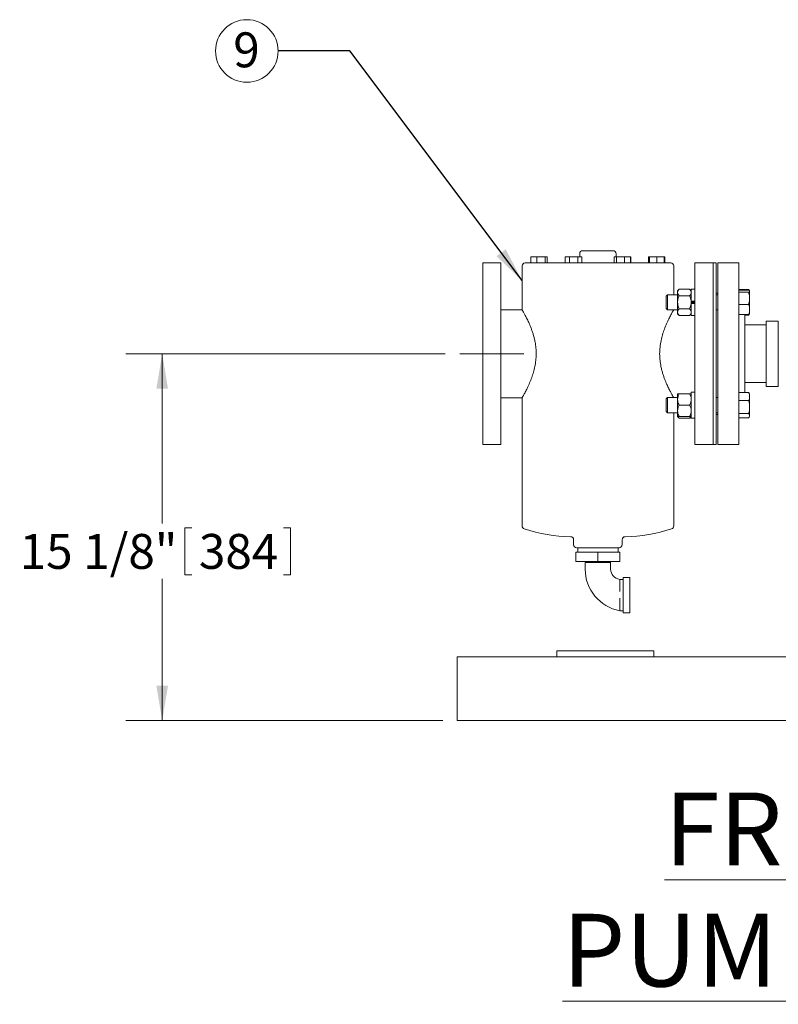
# Model space of a CAD drawing. Units: inches. Extents: x 0.1 to 22.1, y 0.1 to 17.1.
# Drawn here: x 14.1 to 16.7, y 4.8 to 8.2 of the extents above; entities that cross this region are included whole.
import ezdxf

# ---------------------------------------------------------------- set-up
doc = ezdxf.new("R2010")
doc.units = ezdxf.units.IN
doc.header["$MEASUREMENT"] = 0
doc.linetypes.add('CENTERX2', pattern=[0.8, 0.5, -0.1, 0.1, -0.1])
doc.layers.add('7', color=7, linetype='Continuous', lineweight=15)
doc.styles.add('SLDTEXTSTYLE0', font='TXT', dxfattribs={"width": 0.75})
doc.dimstyles.new('SLDDIMSTYLE0', dxfattribs={"dimtxt": 0.12, "dimasz": 0.12, "dimexe": 0, "dimexo": 0.0625, "dimgap": 0.03, "dimtad": 0, "dimtih": 1, "dimtoh": 1, "dimdec": 6, "dimlfac": 12, "dimrnd": 1e-09, "dimzin": 12, "dimdsep": 46, "dimlunit": 5, "dimtxsty": 'SLDTEXTSTYLE0', "dimsah": 1, "dimcen": 0.09, "dimadec": 0, "dimazin": 3, "dimtfac": 1, "dimtofl": 0, "dimtmove": 0, "dimatfit": 3, "dimfxl": 0, "dimfrac": 2, "dimtolj": 1, "dimtzin": 12, "dimarcsym": 0})
doc.dimstyles.new('SLDDIMSTYLE2', dxfattribs={"dimtxt": 0.18, "dimasz": 0.12, "dimexe": 0, "dimexo": 0.0625, "dimgap": 0, "dimtad": 0, "dimtih": 1, "dimtoh": 1, "dimdec": 0, "dimrnd": 1e-09, "dimzin": 0, "dimdsep": 46, "dimlunit": 5, "dimtxsty": 'Standard', "dimsah": 1, "dimcen": 0.09, "dimadec": 0, "dimazin": 0, "dimtfac": 0.12, "dimtdec": 0, "dimtofl": 0, "dimtmove": 0, "dimatfit": 3, "dimfxl": 0, "dimfrac": 2, "dimtolj": 1, "dimtzin": 0, "dimarcsym": 0})

# ---------------------------------------------------------------- blocks, each defined once
blk = doc.blocks.new('_D_13')
at = {"layer": '7'}
for p, q in [((15.5155, 7.0242), (14.4179, 7.0242)), ((14.5429, 7.0242), (14.5429, 6.4405)), ((14.6204, 6.4262), (14.6204, 6.2644)), ((14.6204, 6.4262), (14.6448, 6.4262)), ((14.9838, 6.4262), (14.9594, 6.4262)), ((14.9838, 6.4262), (14.9838, 6.2644)), ((14.6204, 6.2644), (14.6448, 6.2644)), ((14.9838, 6.2644), (14.9594, 6.2644)), ((14.5429, 5.7638), (14.5429, 6.2501)), ((15.5069, 5.7638), (14.4179, 5.7638))]:
    blk.add_line(p, q, dxfattribs=at)
for points in [[(14.5429, 7.0242), (14.5229, 6.9042), (14.5629, 6.9042)], [(14.5429, 5.7638), (14.5629, 5.8838), (14.5229, 5.8838)]]:
    blk.add_solid(points, dxfattribs=at)
at = {"layer": '7', "char_height": 0.12, "attachment_point": 1, "style": 'SLDTEXTSTYLE0'}
for s, insert in [('15 1/8"', (14.0533, 6.4048)), ('384', (14.6692, 6.4048))]:
    blk.add_mtext(s, dxfattribs=dict(at, insert=insert))
blk = doc.blocks.new('SW_NOTE_13')
at = {"layer": '7', "color": 0}
blk.add_circle((-0.1076, 0), 0.1076, dxfattribs=at)
at = {"layer": '7', "color": 0, "insert": (-0.1088, 0.064), "char_height": 0.12, "attachment_point": 2, "style": 'SLDTEXTSTYLE0'}
blk.add_mtext('9', dxfattribs=at)

msp = doc.modelspace()

# ---------------------------------------------------------------- linework, layer by layer
at = {"color": 7, "linetype": 'Continuous', "lineweight": 15}
for p, q in [((15.98795274, 7.3783897), (16.04003611, 7.3783897)), ((16.04003611, 7.3783897), (16.09211939, 7.3783897)), ((15.81005351, 7.35755634), (15.81005351, 7.33672307)), ((15.81005351, 7.35755634), (15.83046595, 7.35755634)), ((15.83046595, 7.35755634), (15.83046595, 7.33672307)), ((15.83046595, 7.35755634), (15.85834979, 7.35755634)), ((15.85834979, 7.35755634), (15.85834979, 7.33672307)), ((15.85834979, 7.35755634), (15.8658213, 7.35755634)), ((15.8658213, 7.35755634), (15.8658213, 7.33672307)), ((15.92745657, 7.35755634), (15.92745657, 7.33672307)), ((15.92745657, 7.35755634), (15.94189036, 7.35755634)), ((15.94189036, 7.35755634), (15.94189036, 7.33672307)), ((15.94189036, 7.35755634), (15.97075784, 7.35755634)), ((15.97075784, 7.35755634), (15.97075784, 7.33672307)), ((15.97075784, 7.35755634), (15.98519163, 7.35755634)), ((15.97753611, 7.36797307), (15.97753611, 7.35755634)), ((15.98519163, 7.35755634), (15.98519163, 7.33672307)), ((16.09586423, 7.35755634), (16.09586423, 7.33672307)), ((16.09586423, 7.35755634), (16.10333564, 7.35755634)), ((16.10253602, 7.35755634), (16.10253602, 7.36797307)), ((16.10333564, 7.35755634), (16.10333564, 7.33672307)), ((16.10333564, 7.35755634), (16.13121949, 7.35755634)), ((16.13121949, 7.35755634), (16.13121949, 7.33672307)), ((16.13121949, 7.35755634), (16.15163193, 7.35755634)), ((16.15163193, 7.35755634), (16.15163193, 7.33672307)), ((16.15163193, 7.35755634), (16.15261556, 7.35755634)), ((16.15261556, 7.35755634), (16.15261556, 7.33672307)), ((16.21425083, 7.35755634), (16.21425083, 7.33672307)), ((16.21425083, 7.35755634), (16.21713475, 7.35755634)), ((16.21713475, 7.35755634), (16.21713475, 7.33672307)), ((16.21713475, 7.35755634), (16.24213468, 7.35755634)), ((16.24213468, 7.35755634), (16.24213468, 7.33672307)), ((16.24213468, 7.35755634), (16.2671347, 7.35755634)), ((16.2671347, 7.35755634), (16.2671347, 7.33672307)), ((16.2671347, 7.35755634), (16.27001862, 7.35755634)), ((16.27001862, 7.35755634), (16.27001862, 7.33672307)), ((15.70670271, 7.33672307), (15.6442027, 7.33672307)), ((15.6442027, 7.02422303), (15.6442027, 7.33672307)), ((15.70670271, 7.02422303), (15.70670271, 7.33672307)), ((15.77961945, 7.32630633), (15.77961945, 7.17512564)), ((15.79003609, 7.33672307), (16.04003611, 7.33672307)), ((16.04003611, 7.33672307), (16.29003604, 7.33672307)), ((16.30045278, 7.22704143), (16.30045278, 7.32630633)), ((16.43586942, 7.33672307), (16.37336942, 7.33672307)), ((16.37336942, 7.33672307), (16.37336942, 6.71172305)), ((16.44628606, 7.33672307), (16.43586942, 7.33672307)), ((16.43586942, 7.33672307), (16.43586942, 6.71172305)), ((16.43586942, 7.02422303), (16.43586942, 7.33672307)), ((16.44628606, 7.02422303), (16.44628606, 7.33672307)), ((16.52441107, 7.33672307), (16.45149438, 7.33672307)), ((16.45149438, 7.02422303), (16.45149438, 7.33672307)), ((16.52441107, 7.02422303), (16.52441107, 7.33672307)), ((16.31899436, 7.24612929), (16.31378609, 7.24008307)), ((16.35516106, 7.24612929), (16.31899436, 7.24612929)), ((16.36036943, 7.24008307), (16.35516106, 7.24612929)), ((16.37336942, 7.24595808), (16.36036943, 7.24595808)), ((16.36036943, 7.20452718), (16.36036943, 7.24595808)), ((16.52441107, 7.24504064), (16.5579575, 7.24504064)), ((16.52441107, 7.24281035), (16.5579575, 7.24281035)), ((16.5579575, 7.24504064), (16.55904194, 7.24203215)), ((16.27891942, 7.22704143), (16.27441104, 7.22253304)), ((16.27441104, 7.22253304), (16.27441104, 7.17946644)), ((16.31378609, 7.22704143), (16.27891942, 7.22704143)), ((16.27891942, 7.22704143), (16.27891942, 7.17495805)), ((16.31378609, 7.23484694), (16.31378609, 7.24008307)), ((16.31378609, 7.20099979), (16.31378609, 7.23484694)), ((16.35516106, 7.22356449), (16.31899436, 7.22356449)), ((16.45149438, 7.23255642), (16.44628606, 7.23255642)), ((16.45149438, 7.22704143), (16.44628606, 7.22704143)), ((16.52441107, 7.23547026), (16.5579575, 7.23547026)), ((16.56141107, 7.23966644), (16.56104583, 7.24029906)), ((16.56141107, 7.23914031), (16.56141107, 7.23966644)), ((16.56141107, 7.21456503), (16.56141107, 7.23914031)), ((16.56141107, 7.17642441), (16.56141107, 7.21456503)), ((15.77970021, 7.17526468), (15.70670271, 7.17526468)), ((16.27441104, 7.17946644), (16.27891942, 7.17495805)), ((16.27891942, 7.17495805), (16.31378609, 7.17495805)), ((16.31378609, 7.16715254), (16.31378609, 7.20099979)), ((16.35516106, 7.17843499), (16.31899436, 7.17843499)), ((16.36036943, 7.20099979), (16.36036943, 7.20452718)), ((16.36036943, 7.20406616), (16.36036943, 7.20452718)), ((16.36036943, 7.20452718), (16.37336942, 7.20452718)), ((16.37336942, 7.20311489), (16.36036943, 7.20311489)), ((16.36036943, 7.20099979), (16.36036943, 7.19793332)), ((16.37336942, 7.19888459), (16.36036943, 7.19888459)), ((16.36036943, 7.19793332), (16.36036943, 7.1974724)), ((16.36036943, 7.1974724), (16.37336942, 7.1974724)), ((16.36036943, 7.1560414), (16.36036943, 7.1974724)), ((16.44628606, 7.17495805), (16.45149438, 7.17495805)), ((16.52441107, 7.1936597), (16.5579575, 7.1936597)), ((16.56141107, 7.16233304), (16.56141107, 7.17642441)), ((16.31378609, 7.16191641), (16.31378609, 7.16715254)), ((16.31378609, 7.16191641), (16.31899436, 7.15587019)), ((16.35516106, 7.15587019), (16.31899436, 7.15587019)), ((16.35516106, 7.15587019), (16.36036943, 7.16191641)), ((16.36036943, 7.1560414), (16.37336942, 7.1560414)), ((16.52441107, 7.15918912), (16.5579575, 7.15918912)), ((16.54524439, 7.15918912), (16.54524439, 6.89148732)), ((16.54524439, 7.15695884), (16.5579575, 7.15695884)), ((16.55989588, 7.15970861), (16.56104583, 7.16170042)), ((16.56104583, 7.16170042), (16.56141107, 7.16233304)), ((16.61816108, 7.12318141), (16.54524439, 7.12318141)), ((16.65982772, 7.13672308), (16.61816108, 7.13672308)), ((16.61816108, 7.02422303), (16.61816108, 7.13672308)), ((16.65982772, 7.13672308), (16.65982772, 7.02422303)), ((15.6442027, 6.71172305), (15.6442027, 7.02422303)), ((15.70670271, 6.71172305), (15.70670271, 7.02422303)), ((16.43586942, 6.71172305), (16.43586942, 7.02422303)), ((16.44628606, 6.71172305), (16.44628606, 7.02422303)), ((16.45149438, 6.71172305), (16.45149438, 7.02422303)), ((16.52441107, 6.71172305), (16.52441107, 7.02422303)), ((16.61816108, 6.91172308), (16.61816108, 7.02422303)), ((16.65982772, 7.02422303), (16.65982772, 6.91172308)), ((16.54524439, 6.92526475), (16.61816108, 6.92526475)), ((16.61816108, 6.91172308), (16.65982772, 6.91172308)), ((15.70670271, 6.87318138), (15.77966883, 6.87318138)), ((15.77961945, 6.87326664), (15.77961945, 6.43219379)), ((16.27891942, 6.87348801), (16.27441104, 6.86897972)), ((16.31378609, 6.87348801), (16.27891942, 6.87348801)), ((16.27891942, 6.87348801), (16.27891942, 6.82140464)), ((16.31378609, 6.86698801), (16.31378609, 6.88652965)), ((16.35516106, 6.88652965), (16.31899436, 6.88652965)), ((16.37336942, 6.89240466), (16.36036943, 6.89240466)), ((16.36036943, 6.80262663), (16.36036943, 6.89240466)), ((16.45149438, 6.87348801), (16.44628606, 6.87348801)), ((16.52441107, 6.89148732), (16.5579575, 6.89148732)), ((16.55989245, 6.88869149), (16.5579575, 6.89148732)), ((16.56141107, 6.88611303), (16.55989588, 6.88873745)), ((16.56141107, 6.88611303), (16.56141107, 6.87729875)), ((16.56141107, 6.84108972), (16.56141107, 6.87729875)), ((16.27441104, 6.86897972), (16.27441104, 6.82591302)), ((16.31378609, 6.82790473), (16.31378609, 6.86698801)), ((16.35516106, 6.84744637), (16.31899436, 6.84744637)), ((16.52441107, 6.86311019), (16.5579575, 6.86311019)), ((16.56141107, 6.81123733), (16.56141107, 6.84108972)), ((16.27441104, 6.82591302), (16.27891942, 6.82140464)), ((16.27891942, 6.82140464), (16.31378609, 6.82140464)), ((16.30045278, 6.43219379), (16.30045278, 6.82140464)), ((16.31378609, 6.80836299), (16.31378609, 6.82790473)), ((16.31378609, 6.80836299), (16.31899436, 6.80231683)), ((16.35516106, 6.80836299), (16.31899436, 6.80836299)), ((16.35516106, 6.80231683), (16.36036943, 6.80836299)), ((16.36036943, 6.80262663), (16.37336942, 6.80262663)), ((16.36036943, 6.80248803), (16.36036943, 6.80262663)), ((16.44628606, 6.82140464), (16.45149438, 6.82140464)), ((16.44628606, 6.81588974), (16.45149438, 6.81588974)), ((16.52441107, 6.81906924), (16.5579575, 6.81906924)), ((16.52441107, 6.80340542), (16.5579575, 6.80340542)), ((16.55989588, 6.80615529), (16.56141107, 6.80877972)), ((16.56141107, 6.80877972), (16.56141107, 6.81123733)), ((16.35516106, 6.80231683), (16.31899436, 6.80231683)), ((16.36036943, 6.80248803), (16.37336942, 6.80248803)), ((15.6442027, 6.71172305), (15.70670271, 6.71172305)), ((16.37336942, 6.71172305), (16.43586942, 6.71172305)), ((16.43586942, 6.71172305), (16.44628606, 6.71172305)), ((16.45149438, 6.71172305), (16.52441107, 6.71172305)), ((15.95670274, 6.38486126), (15.95670274, 6.36797306)), ((16.12336939, 6.36797306), (16.12336939, 6.38486126)), ((15.96451519, 6.31068139), (15.96451519, 6.34193137)), ((16.04003611, 6.34193137), (15.96451519, 6.34193137)), ((16.04003611, 6.35755637), (15.96711937, 6.35755637)), ((15.9708694, 6.35755637), (15.9708694, 6.34193137)), ((16.11295276, 6.35755637), (16.04003611, 6.35755637)), ((16.04003611, 6.31068139), (16.04003611, 6.34193137)), ((16.11555694, 6.34193137), (16.04003611, 6.34193137)), ((16.10920273, 6.34193137), (16.10920273, 6.35755637)), ((16.11555694, 6.31068139), (16.11555694, 6.34193137)), ((16.04003611, 6.31068139), (15.96451519, 6.31068139)), ((15.99781342, 6.31068139), (15.99628605, 6.30979957)), ((15.99628605, 6.30979957), (15.99628605, 6.30925368)), ((15.99628605, 6.30979957), (16.08378608, 6.30979957)), ((15.99628605, 6.30925368), (16.0004527, 6.30684803)), ((15.99628605, 6.30925368), (16.08378608, 6.30925368)), ((15.99628732, 6.30684806), (15.99628605, 6.28409805)), ((16.11555694, 6.31068139), (16.04003611, 6.31068139)), ((16.07961942, 6.30684803), (16.08378608, 6.30925368)), ((16.08378608, 6.30979957), (16.08225871, 6.31068139)), ((16.08378608, 6.28409805), (16.08378481, 6.30684806)), ((16.08378608, 6.30925368), (16.08378608, 6.30979957)), ((16.12670269, 6.24876401), (16.11545271, 6.24876472)), ((16.14920276, 6.25568139), (16.12670269, 6.25568139)), ((16.12670269, 6.25568139), (16.12670269, 6.13401472)), ((16.14920276, 6.25568139), (16.14920276, 6.13401472)), ((16.11545271, 6.14093138), (16.12670269, 6.14093205)), ((16.12670269, 6.13401472), (16.14920276, 6.13401472)), ((15.89920274, 5.98255638), (15.89920274, 6.00338971)), ((15.89920274, 6.00338971), (16.23253604, 6.00338971)), ((16.23253604, 6.00338971), (16.23253604, 5.98255638)), ((15.5569479, 5.94609805), (15.5569479, 5.98255638)), ((15.5569479, 5.98255638), (18.86944787, 5.98255638)), ((15.5569479, 5.80026471), (15.5569479, 5.94609805)), ((15.5569479, 5.76380638), (15.5569479, 5.80026471)), ((15.5569479, 5.76380638), (18.86944787, 5.76380638))]:
    msp.add_line(p, q, dxfattribs=at)
for centre, radius, start, end in [((15.98795273, 7.36797305), 0.01041667, 90, 180), ((16.0921194, 7.36797305), 0.01041667, 0, 90), ((15.79003607, 7.32630638), 0.01041667, 90, 180), ((16.29003607, 7.32630638), 0.01041667, 0, 90), ((15.79003607, 6.4321938), 0.01041667, 180, 251.86632502), ((16.29003607, 6.4321938), 0.01041667, 288.13367498, 0), ((15.95670273, 6.94109805), 0.54591765, 251.86632502, 268.92714526), ((16.1233694, 6.94109805), 0.54591765, 271.07285474, 288.13367498), ((15.94628607, 6.38486125), 0.01041667, 0, 88.92714526), ((15.9671194, 6.36797305), 0.01041667, 180, 270), ((16.11295273, 6.36797305), 0.01041667, 270, 0), ((16.13378607, 6.38486125), 0.01041667, 91.07285474, 180), ((16.14186952, 6.28409805), 0.14558345, 180, 259.54550377), ((16.11933168, 6.28409805), 0.03554561, 180, 263.7350696)]:
    msp.add_arc(centre, radius, start, end, dxfattribs=at)
for points, knots in [([(16.31899436, 7.24612929), (16.31762571, 7.24437423), (16.31483855, 7.24080016), (16.31379575, 7.2368978), (16.31378633, 7.23489833), (16.31378609, 7.23484694)], [0, 0, 0, 0, 0.4845462695, 0.9867505606, 1, 1, 1, 1]), ([(16.35516106, 7.24612929), (16.35652974, 7.24437423), (16.35931699, 7.24080017), (16.36035976, 7.2368978), (16.36036918, 7.23489833), (16.36036943, 7.23484694)], [0, 0, 0, 0, 0.484546976, 0.9867505787, 1, 1, 1, 1]), ([(16.5598003, 7.24224579), (16.55959106, 7.24267239), (16.55912819, 7.24361612), (16.55837191, 7.24453638), (16.5579575, 7.24504064)], [0, 0, 0, 0, 0.4520384945, 1, 1, 1, 1]), ([(16.5579575, 7.24281035), (16.55892277, 7.24221435), (16.56087101, 7.2410114), (16.56122996, 7.23976777), (16.56141107, 7.23914031)], [0, 0, 0, 0, 0.4954588569, 1, 1, 1, 1]), ([(16.31378609, 7.23484694), (16.31398457, 7.23326642), (16.31438872, 7.23004824), (16.31672655, 7.2263096), (16.31848465, 7.22418147), (16.31899436, 7.22356449)], [0, 0, 0, 0, 0.4066351164, 0.8279726986, 1, 1, 1, 1]), ([(16.31378609, 7.20099979), (16.3137917, 7.20151961), (16.31382828, 7.20490506), (16.31468571, 7.21122045), (16.31676988, 7.21818844), (16.31844564, 7.22223837), (16.31899436, 7.22356449)], [0, 0, 0, 0, 0.06692057361, 0.43583495042, 0.81526887834, 1, 1, 1, 1]), ([(16.36036943, 7.23484694), (16.36017093, 7.23326642), (16.35976677, 7.23004825), (16.35742902, 7.22630959), (16.3556708, 7.22418147), (16.35516106, 7.22356449)], [0, 0, 0, 0, 0.4066344784, 0.8279713997, 1, 1, 1, 1]), ([(16.36036943, 7.20099979), (16.36036381, 7.20151961), (16.36032725, 7.20490506), (16.35946961, 7.21122042), (16.3573857, 7.21818848), (16.35570982, 7.22223837), (16.35516106, 7.22356449)], [0, 0, 0, 0, 0.06692051347, 0.43583508423, 0.81526748332, 1, 1, 1, 1]), ([(16.56141107, 7.23914031), (16.56140694, 7.23905332), (16.56137569, 7.23839469), (16.56062144, 7.23715231), (16.55885089, 7.23603436), (16.5579575, 7.23547026)], [0, 0, 0, 0, 0.0700993025, 0.5307883945, 1, 1, 1, 1]), ([(16.5579575, 7.23547026), (16.55870521, 7.23282114), (16.56020802, 7.22749672), (16.56126493, 7.22046529), (16.56137226, 7.21613208), (16.56141107, 7.21456503)], [0, 0, 0, 0, 0.387297808, 0.7784240766, 1, 1, 1, 1]), ([(16.56141107, 7.21456503), (16.56129028, 7.2117495), (16.56104681, 7.20607477), (16.5595589, 7.19911306), (16.55835369, 7.19500888), (16.5579575, 7.1936597)], [0, 0, 0, 0, 0.3979588198, 0.8020891367, 1, 1, 1, 1]), ([(15.77970021, 7.17512564), (15.77968519, 7.17515144), (15.77961622, 7.17526985), (15.78090422, 7.17305081), (15.78413804, 7.16737471), (15.78901813, 7.1585033), (15.79522681, 7.14658757), (15.80253119, 7.13137595), (15.80912072, 7.11580764), (15.81427956, 7.10168325), (15.81805743, 7.0899219), (15.82145206, 7.07739681), (15.8247624, 7.06204654), (15.82736179, 7.04359016), (15.82824968, 7.02233829), (15.82696629, 7.00094705), (15.82370537, 6.98033217), (15.81882399, 6.96065107), (15.81256891, 6.94151069), (15.80525439, 6.92319577), (15.79872769, 6.90906267), (15.79370377, 6.89896282), (15.79004639, 6.89192858), (15.7867644, 6.8858363), (15.78407196, 6.88098133), (15.78202396, 6.87735826), (15.78059318, 6.87486418), (15.7797438, 6.87339458), (15.77969215, 6.87330632), (15.77966893, 6.87326664)], [0, 0, 0, 0, 0.0126733024, 0.0581625459, 0.1049598285, 0.1509412419, 0.1980038234, 0.2493065742, 0.3018316749, 0.330046425, 0.358258577, 0.3874285097, 0.4165931329, 0.4597925536, 0.504215431, 0.5474331155, 0.5918969153, 0.6356798801, 0.680399267, 0.7316327533, 0.7840716685, 0.8123513153, 0.8406285248, 0.8698723621, 0.8991124188, 0.925079871, 0.9510453144, 0.977991212, 1, 1, 1, 1]), ([(16.25217575, 7.02422303), (16.25241147, 7.03176001), (16.25289085, 7.04708759), (16.25657406, 7.06917904), (16.26187978, 7.09006882), (16.26854426, 7.10976118), (16.27609128, 7.12816108), (16.28261269, 7.14200774), (16.28755089, 7.15178848), (16.29109228, 7.15851797), (16.29422628, 7.1642805), (16.29673642, 7.16877401), (16.29858748, 7.17203125), (16.29980344, 7.17414417), (16.3004252, 7.17521835), (16.30038555, 7.17514936), (16.30037191, 7.17512564)], [0, 0, 0, 0, 0.0929222939, 0.1889714883, 0.2817957058, 0.376819726, 0.4802126313, 0.5860783508, 0.6426271462, 0.6991706538, 0.7576953793, 0.8162125275, 0.8675413455, 0.9188665735, 0.9721067895, 1, 1, 1, 1]), ([(16.31899436, 7.17843499), (16.31822059, 7.1803454), (16.31638976, 7.18486567), (16.31427901, 7.192398), (16.31395178, 7.19810842), (16.31378609, 7.20099979)], [0, 0, 0, 0, 0.2654412076, 0.6280698622, 1, 1, 1, 1]), ([(16.31899436, 7.17843499), (16.31762571, 7.17667985), (16.31483856, 7.17310563), (16.31379575, 7.16920414), (16.31378633, 7.16720397), (16.31378609, 7.16715254)], [0, 0, 0, 0, 0.48454613064, 0.9867466933, 1, 1, 1, 1]), ([(16.35516106, 7.17843499), (16.35593487, 7.18034539), (16.3577658, 7.18486563), (16.35987634, 7.19239803), (16.36020368, 7.19810843), (16.36036943, 7.20099979)], [0, 0, 0, 0, 0.2654425008, 0.6280697785, 1, 1, 1, 1]), ([(16.35516106, 7.17843499), (16.35652974, 7.17667986), (16.35931697, 7.17310564), (16.36035977, 7.16920414), (16.36036918, 7.16720397), (16.36036943, 7.16715254)], [0, 0, 0, 0, 0.4845468371, 0.9867467115, 1, 1, 1, 1]), ([(16.5579575, 7.1936597), (16.55892277, 7.19086059), (16.56087101, 7.18521108), (16.56122996, 7.17937098), (16.56141107, 7.17642441)], [0, 0, 0, 0, 0.4954586226, 1, 1, 1, 1]), ([(16.56141107, 7.17642441), (16.56140694, 7.17601581), (16.56137569, 7.17292192), (16.56062143, 7.16708897), (16.55885089, 7.16183845), (16.5579575, 7.15918912)], [0, 0, 0, 0, 0.070098634, 0.5307871456, 1, 1, 1, 1]), ([(16.31378609, 7.16715254), (16.31398458, 7.16557207), (16.31438873, 7.16235396), (16.31672654, 7.15861533), (16.31848465, 7.15648718), (16.31899436, 7.15587019)], [0, 0, 0, 0, 0.4066345631, 0.8279737351, 1, 1, 1, 1]), ([(16.36036943, 7.16715254), (16.36017093, 7.16557207), (16.35976676, 7.16235396), (16.35742903, 7.15861531), (16.3556708, 7.15648718), (16.35516106, 7.15587019)], [0, 0, 0, 0, 0.4066339251, 0.8279724362, 1, 1, 1, 1]), ([(16.5579575, 7.15918912), (16.55897478, 7.1597838), (16.56044151, 7.16064124), (16.56077288, 7.16152772), (16.56087443, 7.16179937)], [0, 0, 0, 0, 0.6935607376, 1, 1, 1, 1]), ([(16.56061551, 7.1614505), (16.56045029, 7.16095973), (16.55993794, 7.15943784), (16.55875737, 7.15796007), (16.5579575, 7.15695884)], [0, 0, 0, 0, 0.3224736214, 1, 1, 1, 1]), ([(16.3004032, 6.87326664), (16.30041826, 6.87324076), (16.30057288, 6.87297506), (16.29951694, 6.87479105), (16.29657824, 6.87992872), (16.2919172, 6.8883449), (16.28591797, 6.89974157), (16.27876836, 6.91440356), (16.27222932, 6.92948772), (16.26702737, 6.9432454), (16.26316306, 6.95476248), (16.25962855, 6.96704951), (16.25603614, 6.98251882), (16.2528872, 7.00159012), (16.2524153, 7.01660232), (16.25217575, 7.02422303)], [0, 0, 0, 0, 0.0098735677, 0.101357149, 0.1955304071, 0.286986045, 0.3806126784, 0.4822033093, 0.5861855938, 0.6424492749, 0.6987088684, 0.7568086871, 0.814897895, 0.9060357439, 1, 1, 1, 1]), ([(16.31899436, 6.88652965), (16.31762571, 6.88348971), (16.31483854, 6.87729901), (16.31379575, 6.87054154), (16.31378633, 6.86707708), (16.31378609, 6.86698801)], [0, 0, 0, 0, 0.4845429778, 0.9867477082, 1, 1, 1, 1]), ([(16.31378609, 6.88652965), (16.3137917, 6.88652965), (16.31382828, 6.88652965), (16.3146857, 6.88652965), (16.31676988, 6.88652965), (16.31844564, 6.88652965), (16.31899436, 6.88652965)], [0, 0, 0, 0, 0.0669204343, 0.4358361247, 0.8152692628, 1, 1, 1, 1]), ([(16.35516106, 6.88652965), (16.35652975, 6.88348971), (16.359317, 6.87729903), (16.36035976, 6.87054154), (16.36036918, 6.86707708), (16.36036943, 6.86698801)], [0, 0, 0, 0, 0.4845436843, 0.9867477263, 1, 1, 1, 1]), ([(16.36036943, 6.88652965), (16.36036381, 6.88652965), (16.36032724, 6.88652965), (16.35946962, 6.88652965), (16.35738569, 6.88652965), (16.35570982, 6.88652965), (16.35516106, 6.88652965)], [0, 0, 0, 0, 0.06692037418, 0.43583625847, 0.81526786782, 1, 1, 1, 1]), ([(16.5579575, 6.89148732), (16.55892277, 6.88918301), (16.560871, 6.88453215), (16.56122996, 6.87972444), (16.56141107, 6.87729875)], [0, 0, 0, 0, 0.4954590097, 1, 1, 1, 1]), ([(16.56141107, 6.87729875), (16.56140694, 6.87696238), (16.56137569, 6.87441538), (16.56062144, 6.86961349), (16.55885089, 6.86529116), (16.5579575, 6.86311019)], [0, 0, 0, 0, 0.0700997062, 0.5307901372, 1, 1, 1, 1]), ([(16.31378609, 6.86698801), (16.31398458, 6.86425052), (16.31438874, 6.85867653), (16.31672654, 6.8522011), (16.31848465, 6.84851503), (16.31899436, 6.84744637)], [0, 0, 0, 0, 0.406633414, 0.8279729247, 1, 1, 1, 1]), ([(16.31899436, 6.84744637), (16.31762571, 6.84440643), (16.31483855, 6.83821577), (16.31379575, 6.83145788), (16.31378633, 6.82799377), (16.31378609, 6.82790473)], [0, 0, 0, 0, 0.4845465121, 0.9867513425, 1, 1, 1, 1]), ([(16.36036943, 6.86698801), (16.36017093, 6.86425052), (16.35976676, 6.85867654), (16.35742903, 6.85220107), (16.3556708, 6.84851503), (16.35516106, 6.84744637)], [0, 0, 0, 0, 0.4066327761, 0.8279716258, 1, 1, 1, 1]), ([(16.35516106, 6.84744637), (16.35652974, 6.84440643), (16.35931699, 6.83821579), (16.36035976, 6.83145788), (16.36036918, 6.82799377), (16.36036943, 6.82790473)], [0, 0, 0, 0, 0.4845472186, 0.9867513607, 1, 1, 1, 1]), ([(16.5579575, 6.86311019), (16.55892277, 6.85953396), (16.560871, 6.85231595), (16.56122996, 6.84485438), (16.56141107, 6.84108972)], [0, 0, 0, 0, 0.4954592067, 1, 1, 1, 1]), ([(16.56141107, 6.84108972), (16.56140694, 6.84056767), (16.56137569, 6.8366149), (16.56062144, 6.82916225), (16.55885089, 6.82245407), (16.5579575, 6.81906924)], [0, 0, 0, 0, 0.0701017826, 0.5307901456, 1, 1, 1, 1]), ([(16.31378609, 6.82790473), (16.31398458, 6.8251672), (16.31438873, 6.81959317), (16.31672654, 6.81311773), (16.31848465, 6.80943165), (16.31899436, 6.80836299)], [0, 0, 0, 0, 0.40663555959, 0.82797354678, 1, 1, 1, 1]), ([(16.31378609, 6.80836299), (16.3137917, 6.80836299), (16.31382828, 6.80836299), (16.3146857, 6.80836299), (16.31676988, 6.80836299), (16.31844564, 6.80836299), (16.31899436, 6.80836299)], [0, 0, 0, 0, 0.0669204343, 0.4358361247, 0.8152692628, 1, 1, 1, 1]), ([(16.3150564, 6.80836299), (16.31577603, 6.80695092), (16.31682625, 6.80489015), (16.31847527, 6.80293293), (16.31899436, 6.80231683)], [0, 0, 0, 0, 0.68521175357, 1, 1, 1, 1]), ([(16.36036943, 6.82790473), (16.36017093, 6.8251672), (16.35976677, 6.81959317), (16.35742903, 6.81311769), (16.3556708, 6.80943165), (16.35516106, 6.80836299)], [0, 0, 0, 0, 0.4066349217, 0.8279722478, 1, 1, 1, 1]), ([(16.35909901, 6.80836299), (16.35837945, 6.80695092), (16.35732932, 6.80489013), (16.35568019, 6.80293293), (16.35516106, 6.80231683)], [0, 0, 0, 0, 0.6852091103, 1, 1, 1, 1]), ([(16.36036943, 6.80836299), (16.36036381, 6.80836299), (16.36032724, 6.80836299), (16.35946962, 6.80836299), (16.35738569, 6.80836299), (16.35570982, 6.80836299), (16.35516106, 6.80836299)], [0, 0, 0, 0, 0.06692037418, 0.43583625847, 0.81526786782, 1, 1, 1, 1]), ([(16.5579575, 6.81906924), (16.55870521, 6.81807675), (16.560208, 6.81608196), (16.56126493, 6.81344775), (16.56137226, 6.8118244), (16.56141107, 6.81123733)], [0, 0, 0, 0, 0.387299748, 0.778423248, 1, 1, 1, 1]), ([(16.56141107, 6.81123733), (16.56129027, 6.81018253), (16.5610468, 6.80805657), (16.55955891, 6.80544839), (16.55835369, 6.80391086), (16.5579575, 6.80340542)], [0, 0, 0, 0, 0.3979575616, 0.8020898668, 1, 1, 1, 1]), ([(15.99686147, 6.30684806), (15.99738083, 6.30684806), (15.99841956, 6.30684806), (16.00147186, 6.30684806), (16.00555217, 6.30684806), (16.01061358, 6.30684806), (16.0165213, 6.30684806), (16.02318732, 6.30684806), (16.03047084, 6.30684806), (16.03560448, 6.30684806), (16.03817132, 6.30684806)], [0, 0, 0, 0, 0.1236567121, 0.2473143516, 0.370837836, 0.4943622963, 0.6178856997, 0.7414102172, 0.8707040444, 1, 1, 1, 1]), ([(16.04190081, 6.30684806), (16.04155378, 6.30684806), (16.04085972, 6.30684806), (16.039616, 6.30684806), (16.0387201, 6.30684806), (16.03817132, 6.30684806)], [0, 0, 0, 0, 0.279244554, 0.5584948413, 1, 1, 1, 1]), ([(16.04190081, 6.30684806), (16.04435576, 6.30684806), (16.04926563, 6.30684806), (16.0563561, 6.30684806), (16.0629748, 6.30684806), (16.06895062, 6.30684806), (16.07409525, 6.30684806), (16.07833328, 6.30684806), (16.08156376, 6.30684806), (16.0826617, 6.30684806), (16.08321066, 6.30684806)], [0, 0, 0, 0, 0.1236582279, 0.2473144769, 0.3708381877, 0.4943622212, 0.617886861, 0.7414110864, 0.8707055211, 1, 1, 1, 1]), ([(16.08321066, 6.30684806), (16.08337763, 6.30684806), (16.08371268, 6.30684806), (16.08376071, 6.30684806), (16.08378481, 6.30684806)], [0, 0, 0, 0, 0.4983492379, 1, 1, 1, 1]), ([(16.11545271, 6.24876472), (16.11545402, 6.24862324), (16.11545678, 6.24832475), (16.11545168, 6.24586731), (16.1154528, 6.24192699), (16.11545335, 6.23657181), (16.11544997, 6.23016263), (16.11545355, 6.22291048), (16.11545205, 6.21520775), (16.11545249, 6.20974653), (16.11545271, 6.20698327)], [0, 0, 0, 0, 0.11847750302, 0.2499503707, 0.37500143126, 0.4999571318, 0.63313105749, 0.74998052765, 0.87349536999, 1, 1, 1, 1]), ([(16.11545271, 6.18359506), (16.11545239, 6.18084877), (16.11545174, 6.17531785), (16.11545304, 6.16735005), (16.11545233, 6.15992231), (16.11545271, 6.15341704), (16.11545307, 6.14799877), (16.11545241, 6.14400637), (16.11545351, 6.14141819), (16.11545298, 6.14109414), (16.11545271, 6.14093138)], [0, 0, 0, 0, 0.1243340187, 0.2504038598, 0.3737665715, 0.5004591901, 0.6239283003, 0.7503011926, 0.8745777116, 1, 1, 1, 1])]:
    msp.add_open_spline(points, degree=3, knots=knots, dxfattribs=at)
at = {"layer": '7', "linetype": 'CENTERX2', "lineweight": 0}
msp.add_line((15.78544289, 7.02422305), (15.56546258, 7.02422305), dxfattribs=at)

# ---------------------------------------------------------------- block references
at = {"layer": '7'}
msp.add_blockref('SW_NOTE_13', (14.94132078, 8.06484142), dxfattribs=at)

# ---------------------------------------------------------------- texts
at = {"layer": '7', "insert": (17.26007127, 5.51591297), "char_height": 0.25, "attachment_point": 2, "style": 'SLDTEXTSTYLE0'}
msp.add_mtext('\\LFRONT VIEW PUMP/STRAINER', dxfattribs=at)

# ---------------------------------------------------------------- dimensions: what is measured, and where the dimension line sits
at = {"layer": '7'}
dim = msp.add_linear_dim(base=(14.54291184, 7.02422305), p1=(15.55694789, 5.76380638), p2=(15.56546258, 7.02422305), angle=90, dimstyle='SLDDIMSTYLE0', dxfattribs=at)
dim.commit()
dim.dimension.update_dxf_attribs({"geometry": '_D_13', "text_midpoint": (14.54291184, 6.34533409), "dimtype": 160})

# ---------------------------------------------------------------- leaders
msp.add_leader([(15.7796194, 7.2755315), (15.18738377, 8.06484142), (14.94132078, 8.06484142)], dimstyle='SLDDIMSTYLE2', dxfattribs=at)

doc.saveas('drawing.dxf')
